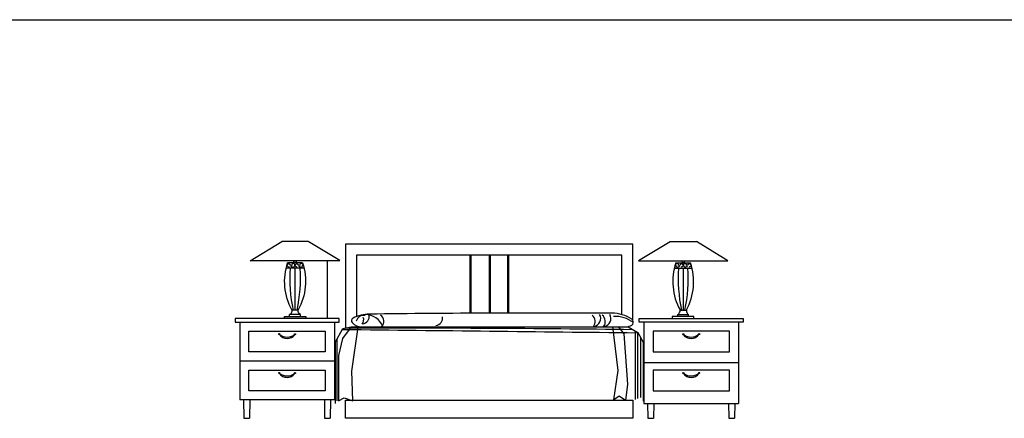
# Model space of a CAD drawing. Units: millimetres. Extents: x 6388 to 59789, y -18725 to 8137.
# Drawn here: x 36624 to 41991, y 1436 to 3610 of the extents above; entities that cross this region are included whole.
import ezdxf

# ---------------------------------------------------------------- set-up
doc = ezdxf.new("R2010")
doc.units = ezdxf.units.MM
doc.layers.add('L1', color=7, linetype='Continuous')

# ---------------------------------------------------------------- blocks, each defined once
blk = doc.blocks.new('A$C3FEA72E4')
for p, q in [((2168, 950.7), (601.8, 950.7)), ((601.8, 950.7), (601.8, 492.9)), ((2168, 534.2), (2168, 950.7)), ((501.8, 859), (501.8, 544.9)), ((2108, 890.7), (661.8, 890.7)), ((661.8, 890.7), (661.8, 554.9)), ((1279.9, 890.7), (1279.9, 573.6)), ((1284.9, 890.7), (1284.9, 573.6)), ((1384.9, 890.7), (1384.9, 573.6)), ((1389.9, 890.7), (1389.9, 573.6)), ((1484.9, 890.7), (1484.9, 573.6)), ((1489.9, 890.7), (1489.9, 573.6)), ((2108, 565.9), (2108, 890.7)), ((566.9, 544.9), (0, 544.9)), ((0, 544.9), (0, 524.9)), ((566.9, 524.9), (566.9, 544.9)), ((2202.8, 524.9), (2202.8, 544.9)), ((2202.8, 544.9), (2769.7, 544.9)), ((2769.7, 544.9), (2769.7, 524.9)), ((0, 524.9), (566.9, 524.9)), ((25.3, 524.9), (25.3, 100.7)), ((541.6, 524.9), (541.6, 100.7)), ((546.2, 414.3), (586.5, 489.4)), ((626.5, 492.5), (585.2, 435.7)), ((586.5, 489.4), (631.9, 499.8)), ((631.9, 499.8), (2143.5, 499.8)), ((636.8, 257.9), (670.3, 497.6)), ((661.8, 504.9), (661.8, 499.8)), ((2088.6, 261.1), (2058.7, 500.5)), ((2088.6, 500.5), (2118.5, 460.6)), ((2143.5, 499.8), (2195.9, 468.4)), ((2769.7, 524.9), (2202.8, 524.9)), ((2228.1, 524.9), (2228.1, 80.7)), ((2744.5, 524.9), (2744.5, 80.7)), ((75.3, 362.8), (75.3, 474.9)), ((75.3, 474.9), (491.6, 474.9)), ((491.6, 474.9), (491.6, 362.8)), ((554.9, 430.5), (554.9, 94.7)), ((585.2, 435.7), (564.6, 342.9)), ((2118.5, 460.6), (2138.5, 186.3)), ((2181.5, 477.1), (2181.5, 103.5)), ((2192.8, 470.3), (2192.8, 107.9)), ((2195.9, 468.4), (2223.8, 416.1)), ((2209.9, 442.2), (2209.9, 113.9)), ((2694.5, 474.9), (2278.1, 474.9)), ((2278.1, 474.9), (2278.1, 362.8)), ((2694.5, 362.8), (2694.5, 474.9)), ((546.2, 414.3), (546.2, 81.5)), ((2223.8, 416.1), (2223.8, 94.3)), ((491.6, 362.8), (75.3, 362.8)), ((564.6, 342.9), (564.6, 95.5)), ((2278.1, 362.8), (2694.5, 362.8)), ((25.3, 312.8), (541.6, 312.8)), ((2744.5, 302.8), (2228.1, 302.8)), ((75.3, 150.7), (75.3, 262.8)), ((75.3, 262.8), (491.6, 262.8)), ((491.6, 262.8), (491.6, 150.7)), ((642, 95.5), (636.8, 257.9)), ((2063.7, 101.5), (2088.6, 261.1)), ((2694.5, 262.8), (2278.1, 262.8)), ((2278.1, 262.8), (2278.1, 150.7)), ((2694.5, 150.7), (2694.5, 262.8)), ((2138.5, 186.3), (2128.5, 96.5)), ((491.6, 150.7), (75.3, 150.7)), ((564.6, 95.5), (595.5, 110.9)), ((595.5, 110.9), (642, 95.5)), ((2093.6, 121.4), (2063.7, 101.5)), ((2128.5, 96.5), (2093.6, 121.4)), ((2278.1, 150.7), (2694.5, 150.7)), ((541.6, 100.7), (25.3, 100.7)), ((45.9, 100.7), (47.7, 0.7)), ((80.2, 100.7), (78.7, 0.7)), ((486.7, 100.7), (488.2, 0.7)), ((521, 100.7), (519.2, 0.7)), ((601.8, 0.7), (601.8, 98.4)), ((601.8, 98.4), (2168, 98.4)), ((2168, 98.4), (2168, 0.7)), ((2228.1, 80.7), (2744.5, 80.7)), ((2248.7, 80.7), (2250.5, 0.7)), ((2283, 80.7), (2281.5, 0.7)), ((2689.5, 80.7), (2691, 0.7)), ((2723.8, 80.7), (2722.1, 0.7)), ((47.7, 0.7), (78.7, 0.2)), ((488.2, 0.7), (519.2, 0.1)), ((2168, 0.7), (601.8, 0.7)), ((2250.5, 0.7), (2281.5, 0.7)), ((2691, 0.7), (2722.1, 0))]:
    blk.add_line(p, q)
for points in [[(83.1, 859.7), (255.3, 964.7)], [(398, 964.8), (255.2, 964.8)], [(570.3, 859.9), (397.9, 964.7)], [(2199.4, 859.9), (2371.8, 964.7)], [(2371.7, 964.8), (2514.5, 964.8)], [(2686.6, 859.7), (2514.5, 964.7)], [(570.2, 859.8), (83, 859.8)], [(2199.5, 859.8), (2686.7, 859.8)], [(375.7, 818.8), (278.3, 818.8)], [(367.5, 848.2), (286.5, 848.2)], [(326.6, 818.8), (326.6, 590.7)], [(2394, 818.8), (2491.4, 818.8)], [(2402.2, 848.2), (2483.2, 848.2)], [(2443.1, 818.8), (2443.1, 590.7)], [(344.3, 590.7), (309.7, 590.7)], [(2425.4, 590.7), (2460, 590.7)], [(268.9, 555.3), (386.4, 555.3)], [(268.9, 544.8), (268.9, 555.3)], [(356.8, 565.9), (297.3, 565.9)], [(297.3, 555.3), (297.3, 565.9)], [(356.8, 555.3), (356.8, 565.9)], [(386.4, 555.3), (386.4, 544.8)], [(2500.8, 555.3), (2383.4, 555.3)], [(2383.4, 555.3), (2383.4, 544.8)], [(2412.9, 565.9), (2472.4, 565.9)], [(2412.9, 555.3), (2412.9, 565.9)], [(2472.4, 555.3), (2472.4, 565.9)], [(2500.8, 544.8), (2500.8, 555.3)]]:
    blk.add_lwpolyline(points)
for points in [[(309.7, 590.8, -0.207098), (286.5, 848.3, -0.207098)], [(318, 590.5, -0.072642), (301.5, 818.3, -0.072642)], [(352.5, 818.3, -0.072642), (336, 590.5, -0.072642)], [(367.5, 848.3, -0.207098), (344.3, 590.8, -0.207098)], [(2402.2, 848.3, 0.207098), (2425.4, 590.8, 0.207098)], [(2417.2, 818.3, 0.072642), (2433.7, 590.5, 0.072642)], [(2451.7, 590.5, 0.072642), (2468.2, 818.3, 0.072642)], [(2460, 590.8, 0.207098), (2483.2, 848.3, 0.207098)], [(309.7, 590.8, -0.315451), (297.5, 565.9, -0.315451)], [(356.6, 565.9, -0.315451), (344.3, 590.8, -0.315451)], [(2413.1, 565.9, 0.315451), (2425.4, 590.8, 0.315451)], [(2460, 590.8, 0.315451), (2472.3, 565.9, 0.315451)]]:
    blk.add_lwpolyline(points, format="xyb")
for centre, radius in [((326.6, 854.1), 5.55), ((2443.1, 854.1), 5.55), ((240, 459.6), 2.96), ((240, 459.6), 2.96), ((326.5, 458.7), 2.96), ((326.5, 458.7), 2.96), ((2443.2, 458.7), 2.96), ((2443.2, 458.7), 2.96), ((2529.7, 459.6), 2.96), ((2529.7, 459.6), 2.96), ((240, 247.5), 2.96), ((326.5, 246.6), 2.96), ((2443.2, 246.6), 2.96), ((2529.7, 247.5), 2.96)]:
    blk.add_circle(centre, radius)
for centre, radius, start, end in [((292.1, 834.2), 7.68, 119.4364, 301.4174), ((293, 831.8), 10.2, 11.1161, 117.1814), ((313.4, 836.4), 10.7, 194.1722, 261.8919), ((317.4, 836.7), 8.04, 0.2526, 200.7752), ((315.5, 835.2), 10.1, 249.1053, 8.4052), ((335.2, 834.2), 7.68, 119.4364, 301.4174), ((336.1, 831.8), 10.2, 11.1161, 117.1814), ((356.5, 836.4), 10.7, 194.1722, 261.8919), ((360.5, 836.7), 8.04, 0.2526, 200.7752), ((358.6, 835.2), 10.1, 249.1053, 8.4052), ((2411.1, 835.2), 10.1, 171.5948, 290.8947), ((2409.2, 836.7), 8.04, 339.2248, 179.7474), ((2413.2, 836.4), 10.7, 278.1081, 345.8278), ((2433.6, 831.8), 10.2, 62.8186, 168.8839), ((2434.5, 834.2), 7.68, 238.5826, 60.5636), ((2454.2, 835.2), 10.1, 171.5948, 290.8947), ((2452.3, 836.7), 8.04, 339.2248, 179.7474), ((2456.3, 836.4), 10.7, 278.1081, 345.8278), ((2476.7, 831.8), 10.2, 62.8186, 168.8839), ((2477.6, 834.2), 7.68, 238.5826, 60.5636), ((653, 531.7), 18.1, 123.0051, 211.4971), ((734.7, 358.7), 209.3, 90.649, 115.9631), ((700.1, 521.3), 40.4, 75.8173, 168.398), ((672.4, 537.5), 28.9, 311.5298, 26.2913), ((690.2, 556.5), 41, 277.2326, 9.1805), ((711.1, 466.6), 99.4, 19.9732, 90.9146), ((1710.1, -75660.3), 76234.6, 89.741467, 90.73483), ((767.5, 527.8), 43, 320.623, 53.2349), ((1090, 547.4), 41, 277.2326, 9.1805), ((1920.2, 527.8), 43, 320.623, 53.2349), ((1948.7, 544.1), 44.3, 281.1013, 29.657), ((1975.3, 527.8), 43, 320.623, 53.2349), ((2003.8, 544.1), 44.3, 281.1013, 29.657), ((2054.1, 379.8), 193.7, 55.9239, 90.0142), ((2074.3, 401.5), 154.3, 51.2643, 94.2959), ((2149.5, 523.4), 21.4, 331.1327, 52.0711), ((936.4, -89650.4), 90141.7, 89.218152, 90.213222), ((688.2, 567.4), 67.9, 221.6972, 272.0512), ((2129.3, 558.8), 60.1, 281.1218, 310.4129), ((284.1, 487.6), 52.5, 215.6804, 322.7761), ((284.1, 487.6), 52.5, 215.6804, 322.7761), ((284.3, 506.5), 63.5, 229.2044, 308.8408), ((284.3, 506.5), 63.5, 229.2044, 308.8408), ((-10626.1, -1059429.2), 1059971.4, 89.3073753, 89.3938219), ((2485.6, 487.6), 52.5, 217.2239, 324.3196), ((2485.6, 487.6), 52.5, 217.2239, 324.3196), ((2485.5, 506.5), 63.5, 231.1592, 310.7956), ((2485.5, 506.5), 63.5, 231.1592, 310.7956), ((284.1, 275.5), 52.5, 215.6804, 322.7761), ((284.3, 294.4), 63.5, 229.2044, 308.8408), ((2485.6, 275.5), 52.5, 217.2239, 324.3196), ((2485.5, 294.4), 63.5, 231.1592, 310.7956)]:
    blk.add_arc(centre, radius, start, end)
blk = doc.blocks.new('FORMAT')
at = {"color": 155, "true_color": 0x546d8e}
blk.add_line((10116.5, 3609.9), (59789.4, 3609.9), dxfattribs=at)

msp = doc.modelspace()

# ---------------------------------------------------------------- block references
msp.add_blockref('A$C3FEA72E4', (37798.4, 1435.7))
at = {"layer": 'L1'}
msp.add_blockref('FORMAT', (0, 0), dxfattribs=at)

doc.saveas('drawing.dxf')
